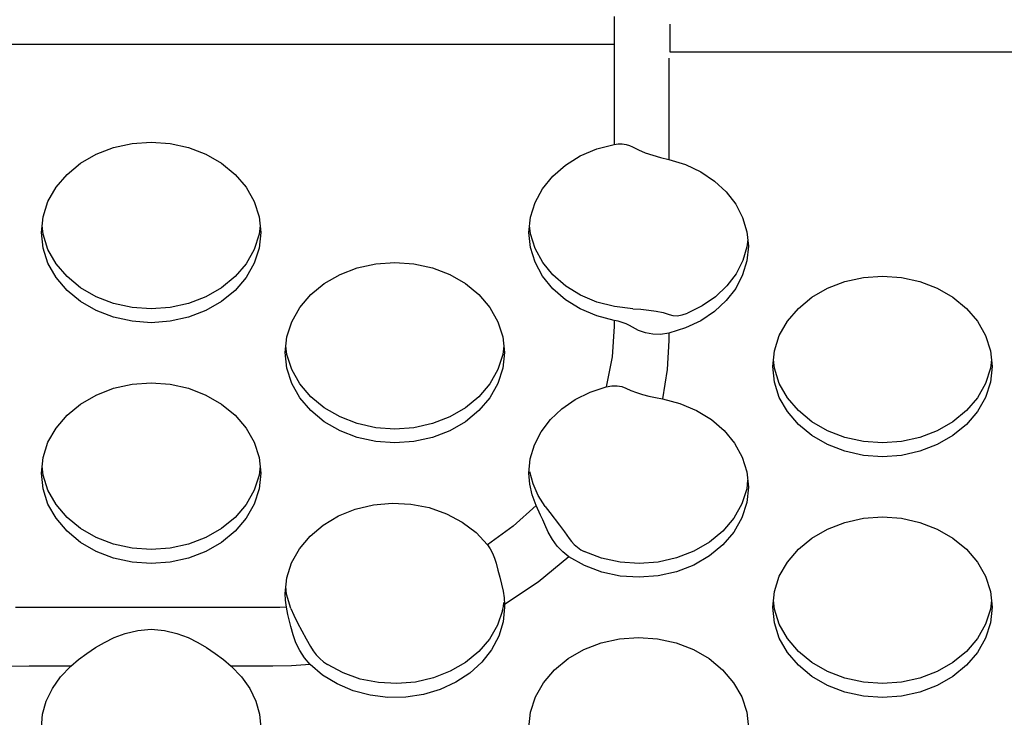
# Model space of a CAD drawing. Extents: x 0 to 420, y 0 to 297.
# Drawn here: x 185 to 187, y 143 to 144 of the extents above; entities that cross this region are included whole.
import ezdxf

# ---------------------------------------------------------------- set-up
doc = ezdxf.new("R2010")
doc.units = 0
doc.layers.get('0').update_dxf_attribs({"color": 3, "linetype": 'CONTINUOUS'})
doc.styles.add('STANDARD1', font='MONOTXT', dxfattribs={"bigfont": 'BIGFONT'})
doc.dimstyles.get("Standard").update_dxf_attribs({"dimtxt": 2.5, "dimasz": 2.5, "dimexe": 1.25, "dimexo": 0.625, "dimtad": 1, "dimcen": 2.5, "dimazin": 3, "dimtfac": 1, "dimtmove": 0, "dimatfit": 3})

# ---------------------------------------------------------------- blocks, each defined once
blk = doc.blocks.new('*D2')
at = {"linetype": 'CONTINUOUS'}
for p, q in [((164.896, 157.1665), (160.1713, 157.1665)), ((162.1713, 157.1665), (161.6537, 155.2347)), ((162.1713, 157.1665), (162.1713, 139.912)), ((162.1713, 157.1665), (162.689, 155.2347)), ((162.1713, 139.912), (161.6537, 141.8438)), ((162.1713, 139.912), (162.689, 141.8438)), ((194.1607, 139.912), (160.1713, 139.912))]:
    blk.add_line(p, q, dxfattribs=at)
at = {"layer": 'DEFPOINTS', "linetype": 'BYBLOCK'}
for p in [(162.1713, 157.1665), (165.896, 157.1665), (195.1607, 139.912)]:
    blk.add_point(p, dxfattribs=at)
at = {"linetype": 'CONTINUOUS', "style": 'STANDARD1', "width": 0.7}
blk.add_text('173', height=2.8, rotation=90, dxfattribs=at).set_placement((161.1713, 145.5992))

msp = doc.modelspace()

# ---------------------------------------------------------------- linework, layer by layer
at = {"linetype": 'CONTINUOUS'}
for p, q in [((185.9035, 144.4121), (185.9035, 144.3553)), ((186.0174, 144.3965), (186.0174, 144.3397)), ((179.9635, 144.3553), (185.9035, 144.3553)), ((185.9035, 144.3553), (185.9035, 144.15)), ((186.0174, 144.3397), (186.8896, 144.3397)), ((186.0153, 144.3269), (186.0153, 144.1191)), ((184.8765, 144.1435), (184.9144, 144.1518)), ((184.9144, 144.1518), (184.9535, 144.1546)), ((184.9535, 144.1546), (184.9925, 144.1518)), ((184.9925, 144.1518), (185.0304, 144.1435)), ((185.8674, 144.1406), (185.9035, 144.15)), ((185.9035, 144.15), (185.9118, 144.151)), ((185.9118, 144.151), (185.9199, 144.151)), ((185.9199, 144.151), (185.9276, 144.1499)), ((185.9276, 144.1499), (185.9346, 144.1478)), ((184.8088, 144.1113), (184.841, 144.1298)), ((184.841, 144.1298), (184.8765, 144.1435)), ((185.0304, 144.1435), (185.066, 144.1298)), ((185.066, 144.1298), (185.0981, 144.1113)), ((185.8338, 144.1263), (185.8674, 144.1406)), ((185.9346, 144.1478), (185.9407, 144.1449)), ((185.9407, 144.1449), (185.9532, 144.1385)), ((185.9532, 144.1385), (185.9672, 144.1329)), ((185.9672, 144.1329), (185.9824, 144.1279)), ((184.7811, 144.0885), (184.8088, 144.1113)), ((185.0981, 144.1113), (185.1258, 144.0885)), ((185.8036, 144.1076), (185.8338, 144.1263)), ((185.9824, 144.1279), (185.9985, 144.1233)), ((185.9985, 144.1233), (186.0153, 144.1191)), ((186.0153, 144.1191), (186.0493, 144.1086)), ((186.0493, 144.1086), (186.0808, 144.0937)), ((184.7586, 144.062), (184.7811, 144.0885)), ((185.1258, 144.0885), (185.1483, 144.062)), ((185.7776, 144.0849), (185.8036, 144.1076)), ((186.0808, 144.0937), (186.1089, 144.0749)), ((185.7566, 144.059), (185.7776, 144.0849)), ((186.1089, 144.0749), (186.1331, 144.0526)), ((184.742, 144.0328), (184.7586, 144.062)), ((185.1483, 144.062), (185.1649, 144.0328)), ((185.7411, 144.0306), (185.7566, 144.059)), ((186.1331, 144.0526), (186.1525, 144.0273)), ((184.7319, 144.0016), (184.742, 144.0328)), ((185.1649, 144.0328), (185.1751, 144.0016)), ((185.7317, 144.0005), (185.7411, 144.0306)), ((186.1525, 144.0273), (186.1668, 143.9999)), ((184.7285, 143.9694), (184.7319, 144.0016)), ((185.1751, 144.0016), (185.1785, 143.9694)), ((185.7285, 143.9694), (185.7317, 144.0005)), ((186.1668, 143.9999), (186.1755, 143.9708)), ((184.7319, 143.9373), (184.7285, 143.9694)), ((184.7319, 143.9657), (184.73, 143.9836)), ((185.177, 143.9836), (185.1751, 143.9657)), ((185.1785, 143.9694), (185.1751, 143.9373)), ((185.7317, 143.9384), (185.7285, 143.9694)), ((185.7317, 143.9668), (185.7299, 143.9837)), ((185.7412, 143.9365), (185.7317, 143.9668)), ((186.1755, 143.9708), (186.1785, 143.941)), ((184.742, 143.9345), (184.7319, 143.9657)), ((185.1751, 143.9657), (185.1649, 143.9345)), ((186.1771, 143.9551), (186.1756, 143.9402)), ((184.742, 143.9061), (184.7319, 143.9373)), ((184.7586, 143.9053), (184.742, 143.9345)), ((185.1649, 143.9345), (185.1483, 143.9053)), ((185.1751, 143.9373), (185.1649, 143.9061)), ((185.7411, 143.9083), (185.7317, 143.9384)), ((185.7567, 143.9081), (185.7412, 143.9365)), ((186.1756, 143.9402), (186.1672, 143.9117)), ((186.1785, 143.941), (186.1755, 143.9112)), ((184.7586, 143.8769), (184.742, 143.9061)), ((185.1649, 143.9061), (185.1483, 143.8769)), ((185.4144, 143.9053), (185.4535, 143.9081)), ((185.4535, 143.9081), (185.4925, 143.9053)), ((185.7566, 143.8799), (185.7411, 143.9083)), ((185.7778, 143.8822), (185.7567, 143.9081)), ((186.1672, 143.9117), (186.1535, 143.8846)), ((186.1755, 143.9112), (186.1668, 143.8822)), ((184.7811, 143.8788), (184.7586, 143.9053)), ((185.1483, 143.9053), (185.1258, 143.8788)), ((185.341, 143.8833), (185.3765, 143.8969)), ((185.3765, 143.8969), (185.4144, 143.9053)), ((185.4925, 143.9053), (185.5304, 143.8969)), ((185.5304, 143.8969), (185.566, 143.8833)), ((184.7811, 143.8504), (184.7586, 143.8769)), ((184.8088, 143.856), (184.7811, 143.8788)), ((185.1258, 143.8788), (185.0981, 143.856)), ((185.1483, 143.8769), (185.1258, 143.8504)), ((185.3088, 143.8648), (185.341, 143.8833)), ((185.566, 143.8833), (185.5981, 143.8648)), ((185.7776, 143.854), (185.7566, 143.8799)), ((185.8039, 143.8595), (185.7778, 143.8822)), ((186.1535, 143.8846), (186.1347, 143.8597)), ((186.1668, 143.8822), (186.1525, 143.8547)), ((186.341, 143.8549), (186.3765, 143.8685)), ((186.3765, 143.8685), (186.4144, 143.8769)), ((186.4144, 143.8769), (186.4535, 143.8797)), ((186.4535, 143.8797), (186.4925, 143.8769)), ((186.4925, 143.8769), (186.5304, 143.8685)), ((186.5304, 143.8685), (186.566, 143.8549)), ((184.8088, 143.8276), (184.7811, 143.8504)), ((184.841, 143.8375), (184.8088, 143.856)), ((185.0981, 143.856), (185.066, 143.8375)), ((185.1258, 143.8504), (185.0981, 143.8276)), ((185.2811, 143.842), (185.3088, 143.8648)), ((185.5981, 143.8648), (185.6258, 143.842)), ((185.8036, 143.8313), (185.7776, 143.854)), ((185.8342, 143.8408), (185.8039, 143.8595)), ((186.1347, 143.8597), (186.1113, 143.8375)), ((186.1525, 143.8547), (186.1331, 143.8295)), ((186.3088, 143.8364), (186.341, 143.8549)), ((186.566, 143.8549), (186.5981, 143.8364)), ((184.841, 143.8091), (184.8088, 143.8276)), ((184.8765, 143.8238), (184.841, 143.8375)), ((185.066, 143.8375), (185.0304, 143.8238)), ((185.0981, 143.8276), (185.066, 143.8091)), ((185.2586, 143.8155), (185.2811, 143.842)), ((185.6258, 143.842), (185.6483, 143.8155)), ((185.8338, 143.8126), (185.8036, 143.8313)), ((185.868, 143.8266), (185.8342, 143.8408)), ((185.9041, 143.8172), (185.868, 143.8266)), ((186.1113, 143.8375), (186.084, 143.8186)), ((186.1331, 143.8295), (186.1089, 143.8072)), ((186.2811, 143.8136), (186.3088, 143.8364)), ((186.5981, 143.8364), (186.6258, 143.8136)), ((184.8765, 143.7954), (184.841, 143.8091)), ((184.9144, 143.8155), (184.8765, 143.8238)), ((184.9535, 143.8127), (184.9144, 143.8155)), ((184.9925, 143.8155), (184.9535, 143.8127)), ((185.0304, 143.8238), (184.9925, 143.8155)), ((185.066, 143.8091), (185.0304, 143.7954)), ((185.242, 143.7863), (185.2586, 143.8155)), ((185.6483, 143.8155), (185.6649, 143.7863)), ((185.8674, 143.7983), (185.8338, 143.8126)), ((185.9417, 143.8129), (185.9041, 143.8172)), ((185.9417, 143.8129), (185.9583, 143.8119)), ((185.9583, 143.8119), (185.9745, 143.8103)), ((185.9745, 143.8103), (185.9897, 143.8081)), ((185.9897, 143.8081), (186.0038, 143.8051)), ((186.084, 143.8186), (186.0535, 143.8036)), ((186.1089, 143.8072), (186.0808, 143.7884)), ((186.2586, 143.7871), (186.2811, 143.8136)), ((186.6258, 143.8136), (186.6483, 143.7871)), ((184.9144, 143.7871), (184.8765, 143.7954)), ((184.9535, 143.7843), (184.9144, 143.7871)), ((184.9925, 143.7871), (184.9535, 143.7843)), ((185.0304, 143.7954), (184.9925, 143.7871)), ((185.2319, 143.7551), (185.242, 143.7863)), ((185.6649, 143.7863), (185.6751, 143.7551)), ((185.9035, 143.7889), (185.8674, 143.7983)), ((185.9035, 143.7889), (185.9035, 143.7765)), ((185.9118, 143.7871), (185.9035, 143.7889)), ((185.9199, 143.7848), (185.9118, 143.7871)), ((186.0038, 143.8051), (186.0162, 143.8011)), ((186.0162, 143.8011), (186.0239, 143.7991)), ((186.0239, 143.7991), (186.0327, 143.7987)), ((186.0327, 143.7987), (186.0426, 143.8001)), ((186.0426, 143.8001), (186.0535, 143.8036)), ((186.0808, 143.7884), (186.0493, 143.7735)), ((186.242, 143.7579), (186.2586, 143.7871)), ((186.6483, 143.7871), (186.6649, 143.7579)), ((185.9035, 143.7765), (185.8994, 143.7143)), ((185.9276, 143.782), (185.9199, 143.7848)), ((185.9346, 143.7788), (185.9276, 143.782)), ((185.9407, 143.7751), (185.9346, 143.7788)), ((185.9533, 143.7681), (185.9407, 143.7751)), ((185.9673, 143.7632), (185.9533, 143.7681)), ((186.0493, 143.7735), (186.0153, 143.763)), ((185.2285, 143.7229), (185.2319, 143.7551)), ((185.6751, 143.7551), (185.6785, 143.7229)), ((185.9825, 143.7606), (185.9673, 143.7632)), ((185.9986, 143.7604), (185.9825, 143.7606)), ((186.0153, 143.763), (185.9986, 143.7604)), ((186.0153, 143.7481), (186.012, 143.6881)), ((186.0153, 143.763), (186.0153, 143.7481)), ((186.2319, 143.7267), (186.242, 143.7579)), ((186.6649, 143.7579), (186.6751, 143.7267)), ((185.2319, 143.7192), (185.23, 143.7371)), ((185.677, 143.7371), (185.6751, 143.7192)), ((186.2285, 143.6945), (186.2319, 143.7267)), ((186.6751, 143.7267), (186.6785, 143.6945)), ((185.2319, 143.6908), (185.2285, 143.7229)), ((185.242, 143.688), (185.2319, 143.7192)), ((185.6751, 143.7192), (185.6649, 143.688)), ((185.6785, 143.7229), (185.6751, 143.6908)), ((185.8994, 143.7143), (185.8871, 143.6526)), ((186.2319, 143.6908), (186.23, 143.7087)), ((186.677, 143.7087), (186.6751, 143.6908)), ((185.242, 143.6596), (185.2319, 143.6908)), ((185.2586, 143.6587), (185.242, 143.688)), ((185.6649, 143.688), (185.6483, 143.6587)), ((185.6751, 143.6908), (185.6649, 143.6596)), ((186.012, 143.6881), (186.0021, 143.6281)), ((186.2319, 143.6624), (186.2285, 143.6945)), ((186.242, 143.6596), (186.2319, 143.6908)), ((186.6751, 143.6908), (186.6649, 143.6596)), ((186.6785, 143.6945), (186.6751, 143.6624)), ((184.841, 143.636), (184.8765, 143.6497)), ((184.8765, 143.6497), (184.9144, 143.658)), ((184.9144, 143.658), (184.9535, 143.6608)), ((184.9535, 143.6608), (184.9925, 143.658)), ((184.9925, 143.658), (185.0304, 143.6497)), ((185.0304, 143.6497), (185.066, 143.636)), ((185.2586, 143.6303), (185.242, 143.6596)), ((185.2811, 143.6323), (185.2586, 143.6587)), ((185.6483, 143.6587), (185.6258, 143.6323)), ((185.6649, 143.6596), (185.6483, 143.6303)), ((185.8539, 143.6417), (185.8871, 143.6526)), ((185.8871, 143.6526), (185.8986, 143.6546)), ((185.8986, 143.6546), (185.9092, 143.6547)), ((185.9092, 143.6547), (185.9188, 143.6531)), ((185.9188, 143.6531), (185.9269, 143.6501)), ((185.9269, 143.6501), (185.9373, 143.6453)), ((185.9373, 143.6453), (185.9489, 143.6411)), ((186.242, 143.6312), (186.2319, 143.6624)), ((186.2586, 143.6303), (186.242, 143.6596)), ((186.6649, 143.6596), (186.6483, 143.6303)), ((186.6751, 143.6624), (186.6649, 143.6312)), ((184.8088, 143.6175), (184.841, 143.636)), ((185.066, 143.636), (185.0981, 143.6175)), ((185.2811, 143.6039), (185.2586, 143.6303)), ((185.3088, 143.6095), (185.2811, 143.6323)), ((185.6258, 143.6323), (185.5981, 143.6095)), ((185.6483, 143.6303), (185.6258, 143.6039)), ((185.7958, 143.6078), (185.8232, 143.6266)), ((185.8232, 143.6266), (185.8539, 143.6417)), ((185.9489, 143.6411), (185.9614, 143.6373)), ((185.9614, 143.6373), (185.9746, 143.6338)), ((185.9746, 143.6338), (185.9883, 143.6308)), ((185.9883, 143.6308), (186.0021, 143.6281)), ((186.0021, 143.6281), (186.0383, 143.6187)), ((186.2586, 143.6019), (186.242, 143.6312)), ((186.2811, 143.6039), (186.2586, 143.6303)), ((186.6483, 143.6303), (186.6258, 143.6039)), ((186.6649, 143.6312), (186.6483, 143.6019)), ((184.7811, 143.5947), (184.8088, 143.6175)), ((185.0981, 143.6175), (185.1258, 143.5947)), ((185.3088, 143.5811), (185.2811, 143.6039)), ((185.341, 143.591), (185.3088, 143.6095)), ((185.5981, 143.6095), (185.566, 143.591)), ((185.6258, 143.6039), (185.5981, 143.5811)), ((185.7724, 143.5856), (185.7958, 143.6078)), ((186.0383, 143.6187), (186.0722, 143.6045)), ((186.0722, 143.6045), (186.1027, 143.5858)), ((186.3088, 143.5811), (186.2811, 143.6039)), ((186.6258, 143.6039), (186.5981, 143.5811)), ((184.7586, 143.5682), (184.7811, 143.5947)), ((185.1258, 143.5947), (185.1483, 143.5682)), ((185.3765, 143.5773), (185.341, 143.591)), ((185.566, 143.591), (185.5304, 143.5773)), ((185.7536, 143.5606), (185.7724, 143.5856)), ((186.1027, 143.5858), (186.1289, 143.5632)), ((186.2811, 143.5755), (186.2586, 143.6019)), ((186.6483, 143.6019), (186.6258, 143.5755)), ((184.742, 143.539), (184.7586, 143.5682)), ((185.1483, 143.5682), (185.1649, 143.539)), ((185.341, 143.5626), (185.3088, 143.5811)), ((185.4144, 143.569), (185.3765, 143.5773)), ((185.4535, 143.5662), (185.4144, 143.569)), ((185.4925, 143.569), (185.4535, 143.5662)), ((185.5304, 143.5773), (185.4925, 143.569)), ((185.5981, 143.5811), (185.566, 143.5626)), ((186.1289, 143.5632), (186.1501, 143.5372)), ((186.3088, 143.5527), (186.2811, 143.5755)), ((186.341, 143.5626), (186.3088, 143.5811)), ((186.5981, 143.5811), (186.566, 143.5626)), ((186.6258, 143.5755), (186.5981, 143.5527)), ((185.3765, 143.5489), (185.341, 143.5626)), ((185.4144, 143.5406), (185.3765, 143.5489)), ((185.5304, 143.5489), (185.4925, 143.5406)), ((185.566, 143.5626), (185.5304, 143.5489)), ((185.7397, 143.5335), (185.7536, 143.5606)), ((186.341, 143.5342), (186.3088, 143.5527)), ((186.3765, 143.5489), (186.341, 143.5626)), ((186.4144, 143.5406), (186.3765, 143.5489)), ((186.5304, 143.5489), (186.4925, 143.5406)), ((186.566, 143.5626), (186.5304, 143.5489)), ((186.5981, 143.5527), (186.566, 143.5342)), ((184.7319, 143.5078), (184.742, 143.539)), ((185.1649, 143.539), (185.1751, 143.5078)), ((185.4535, 143.5378), (185.4144, 143.5406)), ((185.4925, 143.5406), (185.4535, 143.5378)), ((185.7313, 143.505), (185.7397, 143.5335)), ((186.1501, 143.5372), (186.1657, 143.5087)), ((186.3765, 143.5205), (186.341, 143.5342)), ((186.4535, 143.5378), (186.4144, 143.5406)), ((186.4925, 143.5406), (186.4535, 143.5378)), ((186.566, 143.5342), (186.5304, 143.5205)), ((184.7285, 143.4756), (184.7319, 143.5078)), ((185.1751, 143.5078), (185.1785, 143.4756)), ((185.7285, 143.4756), (185.7313, 143.505)), ((186.1657, 143.5087), (186.1753, 143.4784)), ((186.4144, 143.5122), (186.3765, 143.5205)), ((186.4535, 143.5094), (186.4144, 143.5122)), ((186.4925, 143.5122), (186.4535, 143.5094)), ((186.5304, 143.5205), (186.4925, 143.5122)), ((184.7319, 143.4719), (184.73, 143.4898)), ((185.177, 143.4898), (185.1751, 143.4719)), ((184.7319, 143.4435), (184.7285, 143.4756)), ((184.742, 143.4407), (184.7319, 143.4719)), ((185.1751, 143.4719), (185.1649, 143.4407)), ((185.1785, 143.4756), (185.1751, 143.4435)), ((185.7301, 143.4532), (185.7285, 143.4756)), ((185.7369, 143.4538), (185.7306, 143.4786)), ((186.1753, 143.4784), (186.1785, 143.4472)), ((184.742, 143.4123), (184.7319, 143.4435)), ((185.1751, 143.4435), (185.1649, 143.4123)), ((185.7351, 143.4311), (185.7301, 143.4532)), ((185.7473, 143.4298), (185.7369, 143.4538)), ((186.1751, 143.4436), (186.165, 143.4125)), ((186.177, 143.4616), (186.1751, 143.4436)), ((186.1785, 143.4472), (186.1751, 143.4152)), ((184.7586, 143.4115), (184.742, 143.4407)), ((185.1649, 143.4407), (185.1483, 143.4115)), ((185.7432, 143.4097), (185.7351, 143.4311)), ((185.7616, 143.4073), (185.7473, 143.4298)), ((184.7586, 143.3831), (184.742, 143.4123)), ((184.7811, 143.385), (184.7586, 143.4115)), ((185.1483, 143.4115), (185.1258, 143.385)), ((185.1649, 143.4123), (185.1483, 143.3831)), ((185.3377, 143.3879), (185.3724, 143.4019)), ((185.3724, 143.4019), (185.4094, 143.4107)), ((185.4094, 143.4107), (185.4478, 143.4142)), ((185.4478, 143.4142), (185.4863, 143.4123)), ((185.4863, 143.4123), (185.5238, 143.405)), ((185.5238, 143.405), (185.5593, 143.3925)), ((185.7432, 143.4097), (185.6958, 143.367)), ((185.7525, 143.3898), (185.7432, 143.4097)), ((185.7616, 143.4073), (185.7711, 143.3948)), ((186.165, 143.4125), (186.1485, 143.3833)), ((186.1751, 143.4152), (186.165, 143.3841)), ((184.7811, 143.3566), (184.7586, 143.3831)), ((184.8088, 143.3622), (184.7811, 143.385)), ((185.1258, 143.385), (185.0981, 143.3622)), ((185.1483, 143.3831), (185.1258, 143.3566)), ((185.3064, 143.3693), (185.3377, 143.3879)), ((185.5593, 143.3925), (185.5917, 143.3752)), ((185.7571, 143.3798), (185.7525, 143.3898)), ((185.7711, 143.3948), (185.7914, 143.3687)), ((186.1485, 143.3833), (186.1261, 143.3569)), ((186.165, 143.3841), (186.1486, 143.355)), ((186.3765, 143.3747), (186.4144, 143.3831)), ((186.4144, 143.3831), (186.4535, 143.3859)), ((186.4535, 143.3859), (186.4925, 143.3831)), ((186.4925, 143.3831), (186.5304, 143.3747)), ((184.841, 143.3437), (184.8088, 143.3622)), ((185.0981, 143.3622), (185.066, 143.3437)), ((185.2795, 143.3466), (185.3064, 143.3693)), ((185.5917, 143.3752), (185.62, 143.3537)), ((185.6958, 143.367), (185.6434, 143.3284)), ((185.7611, 143.3701), (185.7571, 143.3798)), ((185.7681, 143.3546), (185.7611, 143.3701)), ((185.7914, 143.3687), (185.8015, 143.3553)), ((186.3088, 143.3426), (186.341, 143.3611)), ((186.341, 143.3611), (186.3765, 143.3747)), ((186.5304, 143.3747), (186.566, 143.3611)), ((186.566, 143.3611), (186.5981, 143.3426)), ((184.8088, 143.3338), (184.7811, 143.3566)), ((184.8765, 143.33), (184.841, 143.3437)), ((185.066, 143.3437), (185.0304, 143.33)), ((185.1258, 143.3566), (185.0981, 143.3338)), ((185.2577, 143.3204), (185.2795, 143.3466)), ((185.62, 143.3537), (185.6434, 143.3284)), ((185.7766, 143.3397), (185.7681, 143.3546)), ((185.8015, 143.3553), (185.8111, 143.3417)), ((185.8111, 143.3417), (185.8159, 143.3353)), ((186.1261, 143.3569), (186.0985, 143.3341)), ((186.1486, 143.355), (186.1262, 143.3286)), ((186.2811, 143.3198), (186.3088, 143.3426)), ((186.5981, 143.3426), (186.6258, 143.3198)), ((184.841, 143.3153), (184.8088, 143.3338)), ((184.9144, 143.3217), (184.8765, 143.33)), ((184.9535, 143.3189), (184.9144, 143.3217)), ((184.9925, 143.3217), (184.9535, 143.3189)), ((185.0304, 143.33), (184.9925, 143.3217)), ((185.0981, 143.3338), (185.066, 143.3153)), ((185.6434, 143.3284), (185.6488, 143.3204)), ((185.6488, 143.3204), (185.6536, 143.3113)), ((185.7867, 143.3261), (185.7766, 143.3397)), ((185.798, 143.3142), (185.7867, 143.3261)), ((185.8159, 143.3353), (185.8215, 143.3292)), ((185.8215, 143.3292), (185.8279, 143.3236)), ((185.8279, 143.3236), (185.8348, 143.3187)), ((186.0985, 143.3341), (186.0665, 143.3155)), ((186.1262, 143.3286), (186.0987, 143.3058)), ((184.8765, 143.3016), (184.841, 143.3153)), ((184.9144, 143.2933), (184.8765, 143.3016)), ((185.0304, 143.3016), (184.9925, 143.2933)), ((185.066, 143.3153), (185.0304, 143.3016)), ((185.2416, 143.2915), (185.2577, 143.3204)), ((185.6536, 143.3113), (185.6577, 143.3014)), ((185.6577, 143.3014), (185.661, 143.2912)), ((185.8103, 143.3044), (185.7476, 143.2523)), ((185.8103, 143.3044), (185.798, 143.3142)), ((185.8425, 143.2861), (185.8103, 143.3044)), ((185.8348, 143.3187), (185.842, 143.3148)), ((185.8776, 143.3013), (185.842, 143.3148)), ((185.9154, 143.2931), (185.8776, 143.3013)), ((186.0311, 143.3018), (185.9933, 143.2934)), ((186.0665, 143.3155), (186.0311, 143.3018)), ((186.0987, 143.3058), (186.0668, 143.2872)), ((186.2586, 143.2933), (186.2811, 143.3198)), ((186.6258, 143.3198), (186.6483, 143.2933)), ((184.9535, 143.2905), (184.9144, 143.2933)), ((184.9925, 143.2933), (184.9535, 143.2905)), ((185.2318, 143.2608), (185.2416, 143.2915)), ((185.661, 143.2912), (185.665, 143.2769)), ((185.8781, 143.2728), (185.8425, 143.2861)), ((185.9544, 143.2905), (185.9154, 143.2931)), ((185.9933, 143.2934), (185.9544, 143.2905)), ((186.0668, 143.2872), (186.0314, 143.2735)), ((186.242, 143.2641), (186.2586, 143.2933)), ((186.6483, 143.2933), (186.6649, 143.2641)), ((185.2285, 143.2291), (185.2318, 143.2608)), ((185.665, 143.2769), (185.669, 143.2622)), ((185.669, 143.2622), (185.6725, 143.2477)), ((185.9159, 143.2647), (185.8781, 143.2728)), ((185.9548, 143.2621), (185.9159, 143.2647)), ((185.9937, 143.2651), (185.9548, 143.2621)), ((186.0314, 143.2735), (185.9937, 143.2651)), ((186.2319, 143.2329), (186.242, 143.2641)), ((186.6649, 143.2641), (186.6751, 143.2329)), ((185.2315, 143.2274), (185.2299, 143.243)), ((185.6725, 143.2477), (185.6753, 143.2335)), ((185.7476, 143.2523), (185.6784, 143.2062)), ((185.2291, 143.2149), (185.2285, 143.2291)), ((185.2404, 143.1981), (185.2315, 143.2274)), ((185.6753, 143.2335), (185.6774, 143.2197)), ((185.6774, 143.2197), (185.6784, 143.2062)), ((186.2285, 143.2007), (186.2319, 143.2329)), ((186.6751, 143.2329), (186.6785, 143.2007)), ((184.6896, 143.2003), (184.6757, 143.2)), ((184.7035, 143.2004), (184.6896, 143.2003)), ((185.2035, 143.2004), (184.7035, 143.2004)), ((185.2173, 143.2005), (185.2035, 143.2004)), ((185.2311, 143.2009), (185.2173, 143.2005)), ((185.2311, 143.2009), (185.2291, 143.2149)), ((185.2326, 143.1936), (185.2311, 143.2009)), ((185.6744, 143.1942), (185.676, 143.202)), ((185.6785, 143.2007), (185.6755, 143.1706)), ((185.676, 143.202), (185.6771, 143.2101)), ((185.6784, 143.2062), (185.6784, 143.2035)), ((185.6784, 143.2035), (185.6785, 143.2007)), ((186.2319, 143.1686), (186.2285, 143.2007)), ((186.2319, 143.197), (186.23, 143.2149)), ((186.677, 143.2149), (186.6751, 143.197)), ((186.6785, 143.2007), (186.6751, 143.1686)), ((185.2343, 143.1857), (185.2326, 143.1936)), ((185.2362, 143.1776), (185.2343, 143.1857)), ((185.2404, 143.1981), (185.2465, 143.1842)), ((185.2465, 143.1842), (185.254, 143.1687)), ((185.6744, 143.1942), (185.664, 143.1639)), ((186.242, 143.1658), (186.2319, 143.197)), ((186.6751, 143.197), (186.6649, 143.1658)), ((185.2401, 143.161), (185.2362, 143.1776)), ((185.2446, 143.1442), (185.2401, 143.161)), ((185.254, 143.1687), (185.2626, 143.1524)), ((185.664, 143.1639), (185.6476, 143.1354)), ((185.6755, 143.1706), (185.6665, 143.1412)), ((186.242, 143.1374), (186.2319, 143.1686)), ((186.2586, 143.1365), (186.242, 143.1658)), ((186.6649, 143.1658), (186.6483, 143.1365)), ((186.6751, 143.1686), (186.6649, 143.1374)), ((184.8777, 143.1384), (184.9006, 143.147)), ((184.9006, 143.147), (184.9263, 143.1533)), ((184.9263, 143.1533), (184.9536, 143.1555)), ((184.9536, 143.1555), (184.9808, 143.1532)), ((184.9808, 143.1532), (185.0064, 143.147)), ((185.0064, 143.147), (185.0293, 143.1383)), ((185.2506, 143.1276), (185.2446, 143.1442)), ((185.2626, 143.1524), (185.2716, 143.1361)), ((185.6665, 143.1412), (185.6519, 143.1135)), ((184.8395, 143.1179), (184.8578, 143.1286)), ((184.8578, 143.1286), (184.8777, 143.1384)), ((185.0293, 143.1383), (185.0493, 143.1285)), ((185.0493, 143.1285), (185.0674, 143.1179)), ((185.2583, 143.1118), (185.2506, 143.1276)), ((185.2716, 143.1361), (185.2806, 143.1201)), ((185.2806, 143.1201), (185.286, 143.1114)), ((185.6476, 143.1354), (185.6255, 143.1097)), ((185.841, 143.1138), (185.8765, 143.1274)), ((185.8765, 143.1274), (185.9144, 143.1358)), ((185.9144, 143.1358), (185.9535, 143.1386)), ((185.9535, 143.1386), (185.9925, 143.1358)), ((185.9925, 143.1358), (186.0304, 143.1274)), ((186.0304, 143.1274), (186.066, 143.1138)), ((186.2586, 143.1081), (186.242, 143.1374)), ((186.2811, 143.1101), (186.2586, 143.1365)), ((186.6483, 143.1365), (186.6258, 143.1101)), ((186.6649, 143.1374), (186.6483, 143.1081)), ((184.8049, 143.0932), (184.8218, 143.106)), ((184.8218, 143.106), (184.8395, 143.1179)), ((185.0674, 143.1179), (185.0851, 143.106)), ((185.0851, 143.106), (185.102, 143.0932)), ((185.2679, 143.0968), (185.2583, 143.1118)), ((185.286, 143.1114), (185.2923, 143.1031)), ((185.2923, 143.1031), (185.2993, 143.0956)), ((185.6255, 143.1097), (185.5984, 143.0875)), ((185.6519, 143.1135), (185.632, 143.0881)), ((185.8088, 143.0953), (185.841, 143.1138)), ((186.066, 143.1138), (186.0981, 143.0953)), ((186.2811, 143.0817), (186.2586, 143.1081)), ((186.3088, 143.0873), (186.2811, 143.1101)), ((186.6258, 143.1101), (186.5981, 143.0873)), ((186.6483, 143.1081), (186.6258, 143.0817)), ((184.7035, 143.08), (184.6614, 143.0789)), ((184.7892, 143.08), (184.7035, 143.08)), ((184.768, 143.0583), (184.7892, 143.08)), ((184.7892, 143.08), (184.8049, 143.0932)), ((185.102, 143.0932), (185.1177, 143.08)), ((185.1177, 143.08), (185.1389, 143.0583)), ((185.2035, 143.08), (185.1177, 143.08)), ((185.2417, 143.0807), (185.2035, 143.08)), ((185.2798, 143.083), (185.2417, 143.0807)), ((185.2798, 143.083), (185.2679, 143.0968)), ((185.3054, 143.0613), (185.2798, 143.083)), ((185.2993, 143.0956), (185.3069, 143.089)), ((185.3069, 143.089), (185.3152, 143.083)), ((185.3473, 143.0659), (185.3152, 143.083)), ((185.5984, 143.0875), (185.5672, 143.0693)), ((185.632, 143.0881), (185.6074, 143.0657)), ((185.7811, 143.0725), (185.8088, 143.0953)), ((186.0981, 143.0953), (186.1258, 143.0725)), ((186.3088, 143.0589), (186.2811, 143.0817)), ((186.341, 143.0688), (186.3088, 143.0873)), ((186.5981, 143.0873), (186.566, 143.0688)), ((186.6258, 143.0817), (186.5981, 143.0589)), ((184.751, 143.0342), (184.768, 143.0583)), ((185.1389, 143.0583), (185.1559, 143.0342)), ((185.335, 143.0433), (185.3054, 143.0613)), ((185.3824, 143.0534), (185.3473, 143.0659)), ((185.5672, 143.0693), (185.5326, 143.0558)), ((185.6074, 143.0657), (185.5786, 143.0468)), ((185.7586, 143.046), (185.7811, 143.0725)), ((186.1258, 143.0725), (186.1483, 143.046)), ((186.341, 143.0404), (186.3088, 143.0589)), ((186.3765, 143.0551), (186.341, 143.0688)), ((186.566, 143.0688), (186.5304, 143.0551)), ((186.5981, 143.0589), (186.566, 143.0404)), ((185.3677, 143.0295), (185.335, 143.0433)), ((185.4196, 143.0461), (185.3824, 143.0534)), ((185.4578, 143.044), (185.4196, 143.0461)), ((185.4958, 143.0473), (185.4578, 143.044)), ((185.5326, 143.0558), (185.4958, 143.0473)), ((185.5786, 143.0468), (185.5465, 143.0321)), ((185.742, 143.0168), (185.7586, 143.046)), ((186.1483, 143.046), (186.1649, 143.0168)), ((186.3765, 143.0267), (186.341, 143.0404)), ((186.4144, 143.0468), (186.3765, 143.0551)), ((186.4535, 143.044), (186.4144, 143.0468)), ((186.4925, 143.0468), (186.4535, 143.044)), ((186.5304, 143.0551), (186.4925, 143.0468)), ((186.566, 143.0404), (186.5304, 143.0267)), ((184.7386, 143.0084), (184.751, 143.0342)), ((185.1559, 143.0342), (185.1683, 143.0084)), ((185.4027, 143.0203), (185.3677, 143.0295)), ((185.4391, 143.0159), (185.4027, 143.0203)), ((185.5119, 143.0219), (185.4758, 143.0165)), ((185.5465, 143.0321), (185.5119, 143.0219)), ((186.4144, 143.0184), (186.3765, 143.0267)), ((186.4535, 143.0156), (186.4144, 143.0184)), ((186.4925, 143.0184), (186.4535, 143.0156)), ((186.5304, 143.0267), (186.4925, 143.0184)), ((184.731, 142.9812), (184.7386, 143.0084)), ((185.1683, 143.0084), (185.1759, 142.9812)), ((185.4758, 143.0165), (185.4391, 143.0159)), ((185.7319, 142.9856), (185.742, 143.0168)), ((186.1649, 143.0168), (186.1751, 142.9856)), ((184.7285, 142.9534), (184.731, 142.9812)), ((185.1759, 142.9812), (185.1785, 142.9534)), ((185.7285, 142.9534), (185.7319, 142.9856)), ((186.1751, 142.9856), (186.1785, 142.9534))]:
    msp.add_line(p, q, dxfattribs=at)

# ---------------------------------------------------------------- dimensions: what is measured, and where the dimension line sits
dim = msp.add_linear_dim(base=(162.1713, 157.1665), p1=(195.1607, 139.912), p2=(165.896, 157.1665), angle=270, dimstyle='Standard')
dim.commit()
dim.dimension.update_dxf_attribs({"geometry": '*D2', "text_midpoint": (159.7713, 148.5392), "dimtype": 128})

doc.saveas('drawing.dxf')
